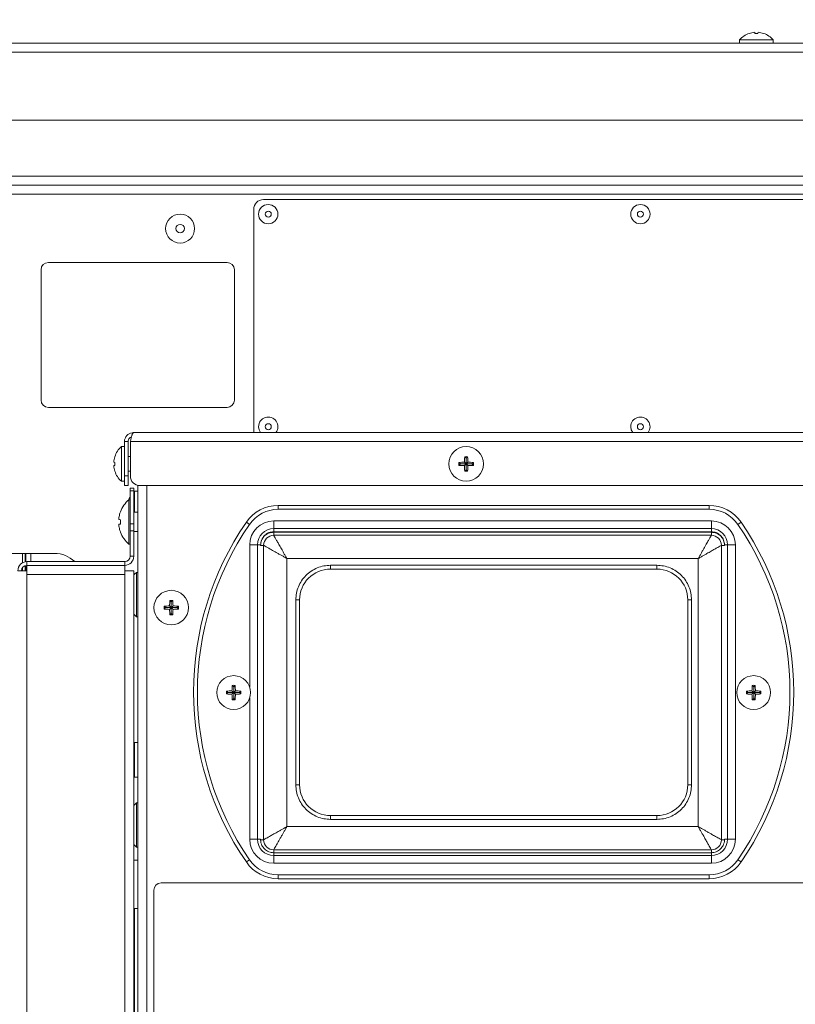
# Model space of a CAD drawing. Extents: x 12 to 253, y 12 to 202.
# Drawn here: x 225 to 235, y 87 to 100 of the extents above; entities that cross this region are included whole.
import ezdxf

# ---------------------------------------------------------------- set-up
doc = ezdxf.new("R2010")
doc.units = 0
doc.header["$MEASUREMENT"] = 0
doc.layers.get('0').update_dxf_attribs({"linetype": 'CONTINUOUS'})
doc.layers.get('DEFPOINTS').update_dxf_attribs({"linetype": 'CONTINUOUS'})
doc.layers.add('OBJECT', color=7, linetype='CONTINUOUS')
doc.styles.get("Standard").update_dxf_attribs({"font": 'GOTHIC.TTF'})
doc.dimstyles.new('WEB_DRAWINGS', dxfattribs={"dimscale": 22, "dimtxt": 0.125, "dimasz": 0.25, "dimexe": 0.125, "dimexo": 0.125, "dimgap": 0.09, "dimtad": 0, "dimtih": 1, "dimtoh": 1, "dimdec": 3, "dimrnd": 0.03125, "dimzin": 0, "dimdsep": 46, "dimlunit": 5, "dimtxsty": 'Standard', "dimcen": 0.09, "dimadec": 0, "dimazin": 0, "dimtfac": 1, "dimtdec": 4, "dimtofl": 0, "dimtmove": 0, "dimatfit": 3, "dimfxl": 1, "dimtolj": 1, "dimtzin": 0, "dimarcsym": 0})

# ---------------------------------------------------------------- blocks, each defined once
blk = doc.blocks.new('*D40')
at = {"layer": 'DEFPOINTS', "color": 0}
for p in [(177.656, 104.88), (177.656, 93.946), (245.449, 92.532)]:
    blk.add_point(p, dxfattribs=at)
at = {"layer": 'OBJECT', "color": 0, "lineweight": -2}
for p, q in [((177.656, 96.696), (177.656, 107.63)), ((245.449, 95.282), (245.449, 107.63)), ((183.156, 104.88), (200.594, 104.88)), ((239.949, 104.88), (221.824, 104.88))]:
    blk.add_line(p, q, dxfattribs=at)
at = {"layer": 'OBJECT', "color": 0}
for points in [[(183.156, 105.796), (183.156, 103.963), (177.656, 104.88)], [(239.949, 103.963), (239.949, 105.796), (245.449, 104.88)]]:
    blk.add_solid(points, dxfattribs=at)
at = {"layer": 'OBJECT', "color": 0, "insert": (211.209, 104.88), "char_height": 2.75, "attachment_point": 5}
blk.add_mtext('\\A1;{67.78"\\P[1722mm]}', dxfattribs=at)
blk = doc.blocks.new('A$C3473')
at = {"color": 7, "linetype": 'Continuous', "lineweight": 0}
for p, q in [((23.052, 0.139), (23.055, 0.124)), ((23.092, 0.124), (23.096, 0.139)), ((-28.034, 0), (28.034, 0)), ((22.854, 0.04), (22.854, 0)), ((22.854, 0.04), (23.293, 0.04)), ((22.98, 0.125), (22.98, 0.124)), ((23.167, 0.124), (23.168, 0.125)), ((23.293, 0), (23.293, 0.04)), ((-28.097, -0.118), (28.097, -0.118)), ((-27.668, -1.003), (27.668, -1.003))]:
    blk.add_line(p, q, dxfattribs=at)
for centre, radius, start, end in [((23.074, -0.154), 0.294, 94.3001, 108.5913), ((23.074, -0.154), 0.294, 71.4087, 85.6999), ((23.074, -0.15), 0.29, 108.8851, 139.1343), ((23.074, -0.173), 0.298, 86.4325, 93.5675), ((23.074, -0.15), 0.29, 40.8657, 71.1149)]:
    blk.add_arc(centre, radius, start, end, dxfattribs=at)

msp = doc.modelspace()

# ---------------------------------------------------------------- linework, layer by layer
at = {"color": 7, "linetype": 'Continuous', "lineweight": 0}
for p, q in [((239.1621, 97.987), (183.3258, 97.987)), ((183.3067, 97.8686), (239.1812, 97.8686)), ((239.1621, 97.8686), (183.3258, 97.8686)), ((183.2726, 97.7502), (239.2153, 97.7502)), ((237.7035, 97.6805), (227.9223, 97.6805)), ((227.7969, 97.5551), (227.7969, 94.6709)), ((225.0381, 96.7714), (225.0381, 95.0785)), ((227.452, 96.8654), (225.1321, 96.8654)), ((227.5461, 95.0785), (227.5461, 96.7714)), ((225.1321, 94.9844), (227.452, 94.9844)), ((226.2384, 94.6579), (239.3814, 94.6579)), ((227.7969, 94.6709), (227.7975, 94.6579)), ((226.12, 94.4749), (226.0799, 94.4749)), ((226.0799, 94.2501), (226.0799, 94.4749)), ((226.12, 94.5396), (226.1682, 94.5396)), ((226.12, 94.0936), (226.12, 94.5396)), ((226.1682, 94.5396), (226.1682, 94.0936)), ((226.1961, 94.5396), (239.4237, 94.5396)), ((226.1961, 94.5396), (226.1961, 94.0936)), ((225.9952, 94.3441), (225.9946, 94.3442)), ((226.1961, 94.3444), (226.1682, 94.3444)), ((230.5526, 94.3257), (230.534, 94.3443)), ((230.5526, 94.3257), (230.5526, 94.2505)), ((230.5527, 94.3257), (230.5526, 94.3257)), ((230.5527, 94.3257), (230.5714, 94.3443)), ((230.5527, 94.2505), (230.5527, 94.3257)), ((225.9952, 94.2688), (225.9812, 94.2723)), ((225.9812, 94.228), (225.9952, 94.2314)), ((226.0799, 94.0254), (226.0799, 94.2501)), ((230.4774, 94.2505), (230.4587, 94.2691)), ((230.4774, 94.2503), (230.4587, 94.2317)), ((230.5526, 94.2505), (230.4774, 94.2505)), ((230.4774, 94.2505), (230.4774, 94.2503)), ((230.4774, 94.2503), (230.5526, 94.2503)), ((230.5526, 94.2505), (230.5305, 94.2726)), ((230.5526, 94.2503), (230.5305, 94.2282)), ((230.5526, 94.2503), (230.5526, 94.1751)), ((230.5527, 94.2505), (230.5748, 94.2726)), ((230.628, 94.2505), (230.5527, 94.2505)), ((230.5527, 94.2503), (230.5748, 94.2282)), ((230.5527, 94.2503), (230.628, 94.2503)), ((230.5527, 94.1751), (230.5527, 94.2503)), ((230.628, 94.2505), (230.6466, 94.2691)), ((230.628, 94.2503), (230.628, 94.2505)), ((230.628, 94.2503), (230.6466, 94.2317)), ((225.9946, 94.1561), (225.9952, 94.1562)), ((226.12, 94.0936), (226.1682, 94.0936)), ((226.12, 93.9682), (226.12, 94.0936)), ((226.1682, 94.1558), (226.1961, 94.1558)), ((226.1682, 94.0936), (226.1682, 93.9682)), ((230.5526, 94.1751), (230.534, 94.1565)), ((230.5526, 94.1751), (230.5527, 94.1751)), ((230.5527, 94.1751), (230.5714, 94.1565)), ((226.0799, 94.0254), (226.12, 94.0254)), ((226.1682, 93.9682), (226.12, 93.9682)), ((226.2921, 93.9717), (226.2921, 80.9333)), ((239.2983, 93.9682), (226.3215, 93.9682)), ((226.4104, 93.9682), (226.4104, 81.1841)), ((226.2414, 93.9369), (226.1932, 93.9369)), ((226.1932, 93.9369), (226.1932, 93.9002)), ((226.2414, 93.9002), (226.1932, 93.9002)), ((226.1932, 93.9002), (226.1932, 93.472)), ((226.2414, 93.9369), (226.2414, 93.9002)), ((226.2414, 93.9002), (226.2414, 93.472)), ((226.2519, 93.8949), (226.2414, 93.885)), ((226.2921, 93.8949), (226.2519, 93.8949)), ((226.2519, 93.6234), (226.2519, 93.8949)), ((226.1932, 93.7854), (226.1782, 93.7854)), ((226.1782, 93.7854), (226.1782, 93.2106)), ((228.1144, 93.661), (228.1144, 93.7112)), ((228.1144, 93.7112), (233.7053, 93.7112)), ((233.7053, 93.661), (233.7053, 93.7112)), ((226.0667, 93.6295), (226.0667, 93.6265)), ((226.2921, 93.6234), (226.2414, 93.6234)), ((233.7053, 93.661), (228.1144, 93.661)), ((226.0503, 93.5274), (226.0667, 93.526)), ((226.0667, 93.47), (226.0503, 93.4686)), ((226.0667, 93.526), (226.0667, 93.47)), ((226.2414, 93.472), (226.1932, 93.472)), ((226.1932, 93.472), (226.1932, 93.3833)), ((226.2414, 93.472), (226.2414, 93.3833)), ((227.7423, 93.4653), (227.701, 93.4937)), ((228.0559, 93.5105), (228.0559, 93.4102)), ((228.0559, 93.5105), (233.734, 93.5105)), ((233.734, 93.4102), (233.734, 93.5105)), ((234.0773, 93.4653), (234.1187, 93.4937)), ((226.0667, 93.3695), (226.0667, 93.3665)), ((226.1932, 93.3833), (226.1932, 93.0521)), ((226.2414, 93.3833), (226.1932, 93.3833)), ((226.2414, 93.3833), (226.2414, 93.0521)), ((226.2414, 93.3726), (226.2921, 93.3726)), ((228.0559, 93.4102), (233.734, 93.4102)), ((228.0559, 93.3701), (228.0559, 93.4102)), ((228.0559, 93.3701), (233.734, 93.3701)), ((233.734, 93.364), (228.0559, 93.364)), ((228.0559, 93.3238), (228.0559, 93.364)), ((228.0559, 93.3238), (233.734, 93.3238)), ((233.734, 93.4102), (233.734, 93.3701)), ((233.734, 93.3238), (233.734, 93.364)), ((226.1782, 93.2106), (226.1932, 93.2106)), ((227.7449, 93.1995), (227.8452, 93.1995)), ((227.7449, 91.3517), (227.7449, 93.1995)), ((227.8452, 93.1995), (227.8853, 93.1995)), ((227.8452, 89.3773), (227.8452, 93.1995)), ((227.8853, 93.1934), (227.8853, 93.1995)), ((227.9255, 93.1934), (227.8853, 93.1934)), ((227.9255, 89.3712), (227.9255, 93.1934)), ((233.8644, 93.1934), (233.8644, 89.3712)), ((233.9046, 93.1934), (233.8644, 93.1934)), ((233.9447, 93.1995), (233.9046, 93.1995)), ((233.9046, 93.1995), (233.9046, 93.1934)), ((233.9447, 93.1995), (233.9447, 89.3773)), ((233.9447, 93.1995), (234.045, 93.1995)), ((234.045, 93.1995), (234.045, 89.3773)), ((224.7987, 93.0883), (224.6112, 93.0883)), ((224.7987, 93.0883), (224.8328, 93.0883)), ((224.7987, 93.0883), (224.7987, 92.9676)), ((224.8386, 93.0883), (224.8328, 93.0883)), ((224.8328, 93.0883), (224.8328, 92.9797)), ((224.8386, 93.0883), (224.9067, 93.0883)), ((224.8386, 93.0883), (224.8386, 92.9807)), ((225.2116, 93.0883), (224.9067, 93.0883)), ((224.9067, 93.0883), (224.9067, 92.9818)), ((226.1932, 93.0521), (226.2414, 93.0521)), ((224.8328, 92.9301), (224.8328, 92.8635)), ((224.8386, 92.9318), (224.8386, 92.8635)), ((224.8549, 92.9337), (224.8549, 92.9818)), ((224.8549, 92.9818), (226.123, 92.9818)), ((224.8549, 92.9337), (226.123, 92.9337)), ((224.8549, 92.8635), (224.8549, 92.9317)), ((226.123, 92.9317), (224.8549, 92.9317)), ((224.9067, 92.9337), (224.9067, 92.9317)), ((226.123, 92.9818), (226.123, 92.9337)), ((226.123, 92.9317), (226.123, 92.8635)), ((233.5635, 93.0229), (228.2264, 93.0229)), ((228.2264, 93.0229), (228.2264, 89.5418)), ((233.0266, 92.9346), (228.793, 92.9346)), ((228.793, 92.8855), (228.793, 92.9346)), ((233.0266, 92.8855), (233.0266, 92.9346)), ((233.5635, 89.5418), (233.5635, 93.0229)), ((224.7366, 92.8635), (224.8549, 92.8635)), ((224.7987, 92.9055), (224.7987, 92.8635)), ((224.8549, 92.8133), (224.8549, 92.8635)), ((226.123, 92.8133), (224.8549, 92.8133)), ((224.8549, 86.3577), (224.8549, 92.8133)), ((226.123, 92.8635), (226.123, 92.8133)), ((226.123, 92.8635), (226.2414, 92.8635)), ((226.123, 86.3577), (226.123, 92.8133)), ((226.2414, 86.3577), (226.2414, 92.8635)), ((226.2921, 92.8423), (226.275, 92.8423)), ((226.275, 92.2675), (226.275, 92.8423)), ((233.0266, 92.8855), (228.793, 92.8855)), ((226.7274, 92.3849), (226.7053, 92.407)), ((226.7274, 92.4602), (226.7088, 92.4788)), ((226.7274, 92.4602), (226.7274, 92.3849)), ((226.7275, 92.4602), (226.7274, 92.4602)), ((226.7275, 92.4602), (226.7461, 92.4788)), ((226.7275, 92.3849), (226.7275, 92.4602)), ((226.7275, 92.3849), (226.7496, 92.407)), ((228.3426, 92.4842), (228.3426, 90.0865)), ((228.3918, 92.4842), (228.3426, 92.4842)), ((228.3918, 92.4842), (228.3918, 90.0865)), ((233.4279, 90.0865), (233.4279, 92.4842)), ((233.477, 92.4842), (233.4279, 92.4842)), ((233.477, 90.0865), (233.477, 92.4842)), ((226.6521, 92.3849), (226.6335, 92.4035)), ((226.6521, 92.3848), (226.6335, 92.3662)), ((226.7274, 92.3849), (226.6521, 92.3849)), ((226.6521, 92.3849), (226.6521, 92.3848)), ((226.6521, 92.3848), (226.7274, 92.3848)), ((226.7274, 92.3848), (226.7053, 92.3627)), ((226.7274, 92.3095), (226.7088, 92.2909)), ((226.7274, 92.3848), (226.7274, 92.3095)), ((226.7274, 92.3095), (226.7275, 92.3095)), ((226.8028, 92.3849), (226.7275, 92.3849)), ((226.7275, 92.3848), (226.7496, 92.3627)), ((226.7275, 92.3848), (226.8028, 92.3848)), ((226.7275, 92.3095), (226.7275, 92.3848)), ((226.7275, 92.3095), (226.7461, 92.2909)), ((226.8028, 92.3849), (226.8214, 92.4035)), ((226.8028, 92.3848), (226.8028, 92.3849)), ((226.8028, 92.3848), (226.8214, 92.3662)), ((226.275, 92.2675), (226.2921, 92.2675)), ((227.4614, 91.2824), (227.4429, 91.3009)), ((227.4614, 91.2823), (227.4429, 91.2638)), ((227.5366, 91.2824), (227.4614, 91.2824)), ((227.4614, 91.2824), (227.4614, 91.2823)), ((227.4614, 91.2823), (227.5366, 91.2823)), ((227.5366, 91.2824), (227.5145, 91.3045)), ((227.5366, 91.2823), (227.5145, 91.2602)), ((227.5366, 91.3576), (227.5182, 91.3761)), ((227.5366, 91.3576), (227.5366, 91.2824)), ((227.5368, 91.3576), (227.5366, 91.3576)), ((227.5366, 91.2823), (227.5366, 91.207)), ((227.5368, 91.3576), (227.5552, 91.3761)), ((227.5368, 91.2824), (227.5368, 91.3576)), ((227.5368, 91.2824), (227.5588, 91.3045)), ((227.612, 91.2824), (227.5368, 91.2824)), ((227.5368, 91.207), (227.5368, 91.2823)), ((227.5368, 91.2823), (227.5588, 91.2602)), ((227.5368, 91.2823), (227.612, 91.2823)), ((227.612, 91.2824), (227.6305, 91.3009)), ((227.612, 91.2823), (227.612, 91.2824)), ((227.612, 91.2823), (227.6305, 91.2638)), ((234.2076, 91.2824), (234.1892, 91.3009)), ((234.2076, 91.2823), (234.1892, 91.2638)), ((234.2829, 91.2824), (234.2076, 91.2824)), ((234.2076, 91.2824), (234.2076, 91.2823)), ((234.2076, 91.2823), (234.2829, 91.2823)), ((234.2829, 91.2824), (234.2608, 91.3045)), ((234.2829, 91.2823), (234.2608, 91.2602)), ((234.2829, 91.3576), (234.2644, 91.3761)), ((234.2829, 91.3576), (234.2829, 91.2824)), ((234.283, 91.3576), (234.2829, 91.3576)), ((234.2829, 91.2823), (234.2829, 91.207)), ((234.283, 91.3576), (234.3015, 91.3761)), ((234.283, 91.2824), (234.283, 91.3576)), ((234.283, 91.2824), (234.3051, 91.3045)), ((234.3582, 91.2824), (234.283, 91.2824)), ((234.283, 91.207), (234.283, 91.2823)), ((234.283, 91.2823), (234.3051, 91.2602)), ((234.283, 91.2823), (234.3582, 91.2823)), ((234.3582, 91.2824), (234.3767, 91.3009)), ((234.3582, 91.2823), (234.3582, 91.2824)), ((234.3582, 91.2823), (234.3767, 91.2638)), ((227.5366, 91.207), (227.5182, 91.1885)), ((227.5366, 91.207), (227.5368, 91.207)), ((227.5368, 91.207), (227.5552, 91.1885)), ((227.7449, 89.3773), (227.7449, 91.2129)), ((234.2829, 91.207), (234.2644, 91.1885)), ((234.2829, 91.207), (234.283, 91.207)), ((234.283, 91.207), (234.3015, 91.1885)), ((226.2519, 90.6345), (226.2414, 90.6246)), ((226.2921, 90.6345), (226.2519, 90.6345)), ((226.2519, 90.1851), (226.2519, 90.6345)), ((226.2414, 90.195), (226.2519, 90.1851)), ((226.2519, 90.1851), (226.2921, 90.1851)), ((228.3918, 90.0865), (228.3426, 90.0865)), ((233.4279, 90.0865), (233.477, 90.0865)), ((226.2921, 89.8508), (226.275, 89.8508)), ((226.275, 89.2759), (226.275, 89.8508)), ((228.793, 89.6853), (228.793, 89.6361)), ((228.793, 89.6853), (233.0266, 89.6853)), ((228.793, 89.6361), (233.0266, 89.6361)), ((233.0266, 89.6853), (233.0266, 89.6361)), ((228.2264, 89.5418), (233.5635, 89.5418)), ((227.7449, 89.3773), (227.8452, 89.3773)), ((227.8452, 89.3773), (227.8853, 89.3773)), ((227.8854, 89.3712), (227.8853, 89.3773)), ((227.8854, 89.3712), (227.9255, 89.3712)), ((233.9045, 89.3712), (233.8644, 89.3712)), ((233.9045, 89.3712), (233.9046, 89.3773)), ((233.9447, 89.3773), (233.9046, 89.3773)), ((233.9447, 89.3773), (234.045, 89.3773)), ((226.275, 89.2759), (226.2921, 89.2759)), ((228.0559, 89.2037), (228.0559, 89.2408)), ((233.734, 89.2408), (228.0559, 89.2408)), ((233.734, 89.2037), (233.734, 89.2408)), ((226.2921, 89.1054), (226.2414, 89.1054)), ((227.701, 89.0832), (227.7423, 89.1116)), ((228.0559, 89.1667), (228.0559, 89.2037)), ((233.734, 89.2037), (228.0559, 89.2037)), ((233.734, 89.1667), (228.0559, 89.1667)), ((228.0559, 89.0663), (228.0559, 89.1667)), ((233.734, 89.1667), (233.734, 89.2037)), ((233.734, 89.1667), (233.734, 89.0663)), ((234.1187, 89.0832), (234.0773, 89.1116)), ((233.734, 89.0663), (228.0559, 89.0663)), ((228.1144, 88.8657), (228.1144, 88.9158)), ((228.1144, 88.9158), (233.7053, 88.9158)), ((233.7053, 88.8657), (228.1144, 88.8657)), ((233.7053, 88.8657), (233.7053, 88.9158)), ((226.5007, 88.7174), (226.5007, 86.8991)), ((235.4355, 88.8114), (226.5948, 88.8114)), ((226.2414, 88.4784), (226.2921, 88.4784)), ((226.2514, 88.4784), (226.2514, 87.8077)), ((226.2514, 87.8077), (226.2514, 87.0102))]:
    msp.add_line(p, q, dxfattribs=at)
at = {"color": 7, "linetype": 'Continuous', "lineweight": 0, "flags": 128}
for points in [[(227.8596, 94.7336), (227.8671, 94.6907), (227.885, 94.6579)], [(232.688, 94.7336), (232.6956, 94.6907), (232.7134, 94.6579)], [(226.275, 92.8423), (226.2486, 92.8177), (226.2414, 92.8101)], [(226.2414, 92.2997), (226.2486, 92.2921), (226.275, 92.2675)], [(226.275, 89.8508), (226.2486, 89.8261), (226.2414, 89.8185)], [(226.2414, 89.3081), (226.2486, 89.3005), (226.275, 89.2759)]]:
    msp.add_lwpolyline(points, dxfattribs=at)
at = {"color": 7, "linetype": 'Continuous', "lineweight": 0}
for centre, radius in [((227.985, 97.4924), 0.1254), ((227.985, 97.4924), 0.0391), ((232.8134, 97.4924), 0.1254), ((232.8134, 97.4924), 0.0391), ((226.8418, 97.3043), 0.1881), ((226.8418, 97.3043), 0.0552), ((227.985, 94.7336), 0.0391), ((232.8134, 94.7336), 0.0391), ((230.5527, 94.2504), 0.2247), ((226.7274, 92.3848), 0.2247), ((227.5367, 91.2823), 0.2195), ((234.2829, 91.2823), 0.2195)]:
    msp.add_circle(centre, radius, dxfattribs=at)
for centre, radius, start, end in [((227.9223, 97.5551), 0.1254, 90, 180), ((225.1321, 96.7714), 0.0941, 90, 180), ((227.452, 96.7714), 0.0941, 0, 90), ((225.1321, 95.0785), 0.0941, 180, 270), ((227.452, 95.0785), 0.0941, 270, 0), ((227.985, 94.7336), 0.1254, 322.88887, 180), ((232.8134, 94.7336), 0.1254, 322.88887, 180), ((226.2814, 94.2501), 0.3018, 131.8853, 161.84105), ((226.2859, 94.2503), 0.3055, 162.11609, 175.86062), ((231.6885, 94.2523), 1.1582, 175.44502, 178.99969), ((230.5527, 93.1014), 1.2431, 89.13851, 90.86149), ((229.4168, 94.2523), 1.1582, 1.00031, 4.55498), ((226.2859, 94.25), 0.3055, 184.13938, 197.88391), ((226.3048, 94.2501), 0.3102, 176.54623, 183.45377), ((231.7017, 94.2504), 1.2431, 179.13851, 180.86149), ((230.5507, 93.1145), 1.1582, 91.00031, 94.55498), ((230.5507, 95.3862), 1.1582, 265.44502, 268.99969), ((231.6885, 94.2484), 1.1582, 181.00031, 184.55498), ((229.4168, 94.2484), 1.1582, 355.44502, 358.99969), ((230.5546, 93.1145), 1.1582, 85.44502, 88.99969), ((230.5546, 95.3862), 1.1582, 271.00031, 274.55498), ((229.4036, 94.2504), 1.2431, 359.13851, 0.86149), ((226.2814, 94.2501), 0.3018, 198.15895, 228.1147), ((226.3215, 94.0936), 0.1254, 180, 270), ((230.5527, 95.3994), 1.2431, 269.13851, 270.86149), ((226.4535, 93.6702), 0.3018, 149.56152, 158.53163), ((226.4154, 93.498), 0.3727, 129.53998, 159.33669), ((228.1144, 93.2096), 0.5016, 90, 145.50173), ((233.7053, 93.2096), 0.5016, 34.49827, 90), ((226.3628, 93.5187), 0.3162, 171.24821, 176.2925), ((226.4178, 93.498), 0.3738, 159.90217, 169.39632), ((228.1144, 93.2096), 0.4514, 90, 145.50173), ((233.7053, 93.2096), 0.4514, 34.49827, 90), ((226.1098, 93.549), 0.0633, 188.92183, 199.91671), ((226.1098, 93.447), 0.0633, 160.08329, 171.07817), ((226.3628, 93.4773), 0.3162, 183.7075, 188.75179), ((226.4178, 93.4979), 0.3738, 190.60368, 200.09783), ((230.9098, 91.2884), 3.8936, 145.50173, 214.49827), ((230.9098, 91.2884), 3.8434, 145.50173, 214.49827), ((228.0559, 93.1995), 0.311, 90, 180), ((233.734, 93.1995), 0.311, 0, 90), ((230.9098, 91.2884), 3.8434, 325.50173, 34.49827), ((230.9098, 91.2884), 3.8936, 325.50173, 34.49827), ((226.4154, 93.498), 0.3727, 200.66331, 230.46002), ((228.0559, 93.1995), 0.2107, 90, 180), ((228.0559, 93.1934), 0.1304, 90, 180), ((233.734, 93.1995), 0.2107, 0, 90), ((233.734, 93.1934), 0.1304, 0, 90), ((225.2116, 92.7121), 0.3762, 45.7974, 90), ((226.123, 93.0521), 0.1184, 270, 0), ((226.123, 93.0521), 0.0702, 270, 0), ((224.8549, 92.8635), 0.1184, 90, 180), ((224.8549, 92.8635), 0.0702, 90, 180), ((228.793, 92.4842), 0.4013, 90, 180), ((233.0266, 92.4842), 0.4013, 0, 90), ((226.7255, 91.249), 1.1582, 91.00031, 94.55498), ((227.8633, 92.3868), 1.1582, 175.44502, 178.99969), ((226.7274, 91.2358), 1.2431, 89.13851, 90.86149), ((225.5916, 92.3868), 1.1582, 1.00031, 4.55498), ((226.7294, 91.249), 1.1582, 85.44502, 88.99969), ((227.8765, 92.3848), 1.2431, 179.13851, 180.86149), ((226.7255, 93.5207), 1.1582, 265.44502, 268.99969), ((227.8633, 92.3829), 1.1582, 181.00031, 184.55498), ((226.7274, 93.5339), 1.2431, 269.13851, 270.86149), ((225.5916, 92.3829), 1.1582, 355.44502, 358.99969), ((226.7294, 93.5207), 1.1582, 271.00031, 274.55498), ((225.5784, 92.3848), 1.2431, 359.13851, 0.86149), ((228.6366, 91.2823), 1.1938, 179.11013, 180.88987), ((227.5346, 90.196), 1.1086, 91.03634, 94.74339), ((227.5346, 92.3686), 1.1086, 265.25661, 268.96366), ((228.623, 91.2844), 1.1086, 175.25661, 178.96366), ((228.623, 91.2802), 1.1086, 181.03634, 184.74339), ((227.5367, 90.1825), 1.1938, 89.11013, 90.88987), ((226.4504, 91.2844), 1.1086, 1.03634, 4.74339), ((226.4504, 91.2802), 1.1086, 355.25661, 358.96366), ((227.5388, 90.196), 1.1086, 85.25661, 88.96366), ((227.5388, 92.3686), 1.1086, 271.03634, 274.74339), ((226.4368, 91.2823), 1.1938, 359.11013, 0.88987), ((235.3828, 91.2823), 1.1938, 179.11013, 180.88987), ((234.2808, 90.196), 1.1086, 91.03634, 94.74339), ((234.2808, 92.3686), 1.1086, 265.25661, 268.96366), ((235.3692, 91.2844), 1.1086, 175.25661, 178.96366), ((235.3692, 91.2802), 1.1086, 181.03634, 184.74339), ((234.2829, 90.1825), 1.1938, 89.11013, 90.88987), ((233.1966, 91.2844), 1.1086, 1.03634, 4.74339), ((233.1966, 91.2802), 1.1086, 355.25661, 358.96366), ((234.285, 90.196), 1.1086, 85.25661, 88.96366), ((234.285, 92.3686), 1.1086, 271.03634, 274.74339), ((233.1831, 91.2823), 1.1938, 359.11013, 0.88987), ((227.5367, 92.3822), 1.1938, 269.11013, 270.88987), ((234.2829, 92.3822), 1.1938, 269.11013, 270.88987), ((228.793, 90.0865), 0.4013, 180, 270), ((233.0266, 90.0865), 0.4013, 270, 0), ((228.0559, 89.3773), 0.311, 180, 270), ((228.0559, 89.3773), 0.2107, 180, 270), ((228.0559, 89.3712), 0.1304, 180, 270), ((233.734, 89.3773), 0.2107, 270, 0), ((233.734, 89.3773), 0.311, 270, 0), ((233.734, 89.3712), 0.1304, 270, 0), ((228.1144, 89.3673), 0.5016, 214.49827, 270), ((228.1144, 89.3673), 0.4514, 214.49827, 270), ((233.7053, 89.3673), 0.4514, 270, 325.50173), ((233.7053, 89.3673), 0.5016, 270, 325.50173), ((226.5948, 88.7174), 0.0941, 90, 180)]:
    msp.add_arc(centre, radius, start, end, dxfattribs=at)
for points, knots in [([(226.2384, 94.6579), (226.2247, 94.6566), (226.1974, 94.6538), (226.1613, 94.6324), (226.1345, 94.601), (226.1216, 94.5679), (226.1204, 94.5469), (226.12, 94.5396)], [0, 0, 0, 0, 0.2201851, 0.440395, 0.660605, 0.8808148, 1, 1, 1, 1]), ([(226.2116, 94.6037), (226.2053, 94.6007), (226.1913, 94.5941), (226.1761, 94.5749), (226.1689, 94.5553), (226.1683, 94.5432), (226.1682, 94.5396)], [0, 0, 0, 0, 0.2522616, 0.5599132, 0.8675644, 1, 1, 1, 1]), ([(226.1961, 94.5396), (226.1976, 94.5463), (226.2007, 94.5599), (226.2054, 94.5797), (226.21, 94.5985), (226.2147, 94.6153), (226.2194, 94.63), (226.224, 94.6419), (226.2287, 94.6509), (226.2326, 94.6556), (226.2359, 94.6576), (226.2375, 94.6578), (226.2384, 94.6579)], [0, 0, 0, 0, 0.108552, 0.2202511, 0.3288151, 0.4405273, 0.5490913, 0.6608035, 0.7693675, 0.8810796, 0.9402933, 1, 1, 1, 1]), ([(227.8853, 93.1995), (227.8876, 93.221), (227.8911, 93.254), (227.9124, 93.2937), (227.9344, 93.321), (227.9617, 93.343), (228.0014, 93.3643), (228.0344, 93.3678), (228.0559, 93.3701)], [0, 0, 0, 0, 0.2394568, 0.3683607, 0.5, 0.6316393, 0.7605432, 1, 1, 1, 1]), ([(228.0559, 93.364), (228.0344, 93.3617), (228.0014, 93.3582), (227.9617, 93.3369), (227.9344, 93.3149), (227.9124, 93.2876), (227.8911, 93.2479), (227.8876, 93.2149), (227.8853, 93.1934)], [0, 0, 0, 0, 0.2394568, 0.3683607, 0.5, 0.6316393, 0.7605432, 1, 1, 1, 1]), ([(228.2264, 93.0229), (228.2187, 93.0365), (228.2044, 93.0617), (228.1834, 93.0989), (228.1588, 93.1422), (228.132, 93.1896), (228.1047, 93.2376), (228.083, 93.276), (228.0673, 93.3038), (228.0577, 93.3207), (228.0565, 93.3228), (228.0559, 93.3238)], [0, 0, 0, 0, 0.0921602, 0.1714249, 0.2551498, 0.3972468, 0.5222963, 0.6533992, 0.7754328, 0.8889976, 1, 1, 1, 1]), ([(233.734, 93.3238), (233.7334, 93.3228), (233.7322, 93.3207), (233.7226, 93.3038), (233.7098, 93.2811), (233.6962, 93.2571), (233.6834, 93.2345), (233.6676, 93.2066), (233.6482, 93.1725), (233.6274, 93.1357), (233.6065, 93.0989), (233.5855, 93.0617), (233.5712, 93.0365), (233.5635, 93.0229)], [0, 0, 0, 0, 0.110955, 0.2244741, 0.3464539, 0.4108784, 0.4776914, 0.5592087, 0.6482627, 0.744956, 0.8286433, 0.9078761, 1, 1, 1, 1]), ([(233.734, 93.3701), (233.7555, 93.3678), (233.7885, 93.3643), (233.8282, 93.343), (233.8555, 93.321), (233.8775, 93.2937), (233.8988, 93.254), (233.9023, 93.221), (233.9046, 93.1995)], [0, 0, 0, 0, 0.2394568, 0.3683607, 0.5, 0.6316393, 0.7605432, 1, 1, 1, 1]), ([(233.9046, 93.1934), (233.9023, 93.2149), (233.8988, 93.2479), (233.8775, 93.2876), (233.8555, 93.3149), (233.8282, 93.3369), (233.7885, 93.3582), (233.7555, 93.3617), (233.734, 93.364)], [0, 0, 0, 0, 0.2394568, 0.3683607, 0.5, 0.6316393, 0.7605432, 1, 1, 1, 1]), ([(227.9255, 93.1934), (227.9265, 93.1928), (227.9286, 93.1917), (227.9455, 93.1821), (227.9682, 93.1692), (227.9922, 93.1556), (228.0148, 93.1428), (228.0427, 93.127), (228.0768, 93.1076), (228.1136, 93.0868), (228.1505, 93.0659), (228.1876, 93.0449), (228.2128, 93.0306), (228.2264, 93.0229)], [0, 0, 0, 0, 0.110955, 0.2244741, 0.3464539, 0.4108784, 0.4776914, 0.5592087, 0.6482627, 0.744956, 0.8286433, 0.9078761, 1, 1, 1, 1]), ([(233.5635, 93.0229), (233.5771, 93.0306), (233.6023, 93.0449), (233.6394, 93.0659), (233.6828, 93.0905), (233.7302, 93.1173), (233.7782, 93.1446), (233.8166, 93.1663), (233.8443, 93.1821), (233.8613, 93.1917), (233.8634, 93.1928), (233.8644, 93.1934)], [0, 0, 0, 0, 0.09216016, 0.17142486, 0.2551498, 0.3972468, 0.52229627, 0.65339916, 0.7754328, 0.88899756, 1, 1, 1, 1]), ([(228.2264, 89.5418), (228.2128, 89.5341), (228.1876, 89.5198), (228.1505, 89.4987), (228.1071, 89.4742), (228.0597, 89.4474), (228.0117, 89.4201), (227.9733, 89.3983), (227.9456, 89.3826), (227.9286, 89.373), (227.9265, 89.3718), (227.9255, 89.3712)], [0, 0, 0, 0, 0.0921602, 0.1714249, 0.2551498, 0.3972468, 0.5222963, 0.6533992, 0.7754328, 0.8889976, 1, 1, 1, 1]), ([(228.0559, 89.2408), (228.0565, 89.2418), (228.0577, 89.2439), (228.0673, 89.2609), (228.0801, 89.2836), (228.0937, 89.3076), (228.1065, 89.3302), (228.1223, 89.358), (228.1417, 89.3922), (228.1625, 89.4289), (228.1834, 89.4658), (228.2044, 89.5029), (228.2187, 89.5282), (228.2264, 89.5418)], [0, 0, 0, 0, 0.110955, 0.2244741, 0.3464539, 0.4108784, 0.4776914, 0.5592087, 0.6482627, 0.744956, 0.8286433, 0.9078761, 1, 1, 1, 1]), ([(233.5635, 89.5418), (233.5712, 89.5282), (233.5855, 89.5029), (233.6065, 89.4658), (233.6311, 89.4225), (233.6579, 89.3751), (233.6852, 89.3271), (233.7069, 89.2886), (233.7226, 89.2609), (233.7322, 89.2439), (233.7334, 89.2418), (233.734, 89.2408)], [0, 0, 0, 0, 0.0921602, 0.1714249, 0.2551498, 0.3972468, 0.5222963, 0.6533992, 0.7754328, 0.8889976, 1, 1, 1, 1]), ([(233.8644, 89.3712), (233.8634, 89.3718), (233.8613, 89.373), (233.8444, 89.3826), (233.8217, 89.3955), (233.7977, 89.4091), (233.7751, 89.4219), (233.7472, 89.4377), (233.7131, 89.457), (233.6763, 89.4778), (233.6394, 89.4987), (233.6023, 89.5198), (233.5771, 89.5341), (233.5635, 89.5418)], [0, 0, 0, 0, 0.110955, 0.2244741, 0.3464539, 0.4108784, 0.4776914, 0.5592087, 0.6482627, 0.744956, 0.8286433, 0.9078761, 1, 1, 1, 1]), ([(228.0559, 89.2037), (228.0344, 89.2061), (227.9904, 89.211), (227.9366, 89.2473), (227.9051, 89.2906), (227.8888, 89.332), (227.8866, 89.3576), (227.8854, 89.3712)], [0, 0, 0, 0, 0.242694, 0.498985, 0.7093446, 0.8448519, 1, 1, 1, 1]), ([(233.9045, 89.3712), (233.9033, 89.3576), (233.9011, 89.3321), (233.8848, 89.2906), (233.8534, 89.2474), (233.7996, 89.211), (233.7555, 89.2061), (233.734, 89.2037)], [0, 0, 0, 0, 0.1550028, 0.2903868, 0.5005704, 0.7570941, 1, 1, 1, 1])]:
    msp.add_open_spline(points, degree=3, knots=knots, dxfattribs=at)
for points in [[(228.793, 92.9346), (228.7636, 92.933), (228.7046, 92.9296), (228.6196, 92.9028), (228.5412, 92.8612), (228.4725, 92.8047), (228.4161, 92.7361), (228.3744, 92.6577), (228.3476, 92.5726), (228.3443, 92.5137), (228.3426, 92.4842)], [(233.477, 92.4842), (233.4753, 92.5137), (233.472, 92.5726), (233.4452, 92.6577), (233.4036, 92.7361), (233.3471, 92.8047), (233.2784, 92.8612), (233.2001, 92.9028), (233.115, 92.9296), (233.0561, 92.933), (233.0266, 92.9346)], [(228.3426, 90.0865), (228.3443, 90.0571), (228.3476, 89.9981), (228.3744, 89.9131), (228.4161, 89.8347), (228.4725, 89.766), (228.5412, 89.7096), (228.6196, 89.6679), (228.7046, 89.6411), (228.7636, 89.6378), (228.793, 89.6361)], [(233.0266, 89.6361), (233.0561, 89.6378), (233.115, 89.6411), (233.2001, 89.6679), (233.2784, 89.7096), (233.3471, 89.766), (233.4036, 89.8347), (233.4452, 89.9131), (233.472, 89.9981), (233.4753, 90.0571), (233.477, 90.0865)]]:
    msp.add_open_spline(points, degree=3, dxfattribs=at)

# ---------------------------------------------------------------- block references
at = {"layer": 'OBJECT'}
msp.add_blockref('A$C3473', (211.244, 99.7135), dxfattribs=at)

# ---------------------------------------------------------------- dimensions: what is measured, and where the dimension line sits
dim = msp.add_linear_dim(base=(177.6562, 104.8797), p1=(245.4493, 92.5318), p2=(177.6562, 93.9456), text='{67.78"\\P[1722mm]}', dimstyle='WEB_DRAWINGS', override={"dimdec": 2, "dimlunit": 2, "dimpost": '<>"\\X'}, dxfattribs=at)
dim.commit()
dim.dimension.update_dxf_attribs({"geometry": '*D40', "text_midpoint": (211.2092, 104.8797), "dimtype": 160})

doc.saveas('drawing.dxf')
